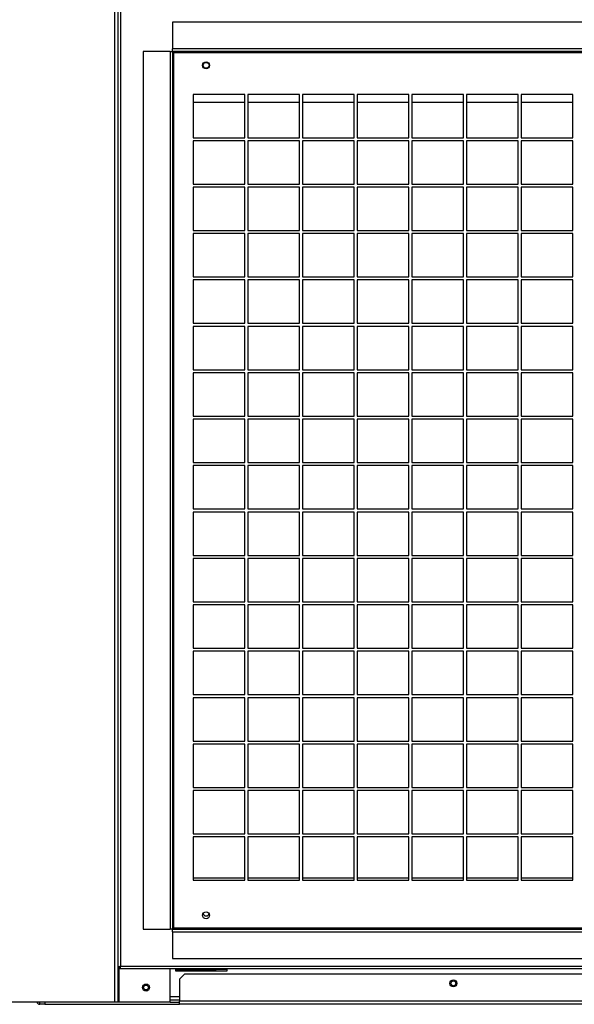
# Model space of a CAD drawing. Units: millimetres. Extents: x 202 to 10193, y 289 to 6705.
# Drawn here: x 1114 to 1511, y 2442 to 3147 of the extents above; entities that cross this region are included whole.
import ezdxf

# ---------------------------------------------------------------- set-up
doc = ezdxf.new("R2010")
doc.units = ezdxf.units.MM

msp = doc.modelspace()

# ---------------------------------------------------------------- linework, layer by layer
at = {"linetype": 'Continuous', "lineweight": 25}
for p, q in [((1182.51, 2443.67), (1182.51, 4562.33)), ((1184.77, 2443.67), (1184.77, 4562.33)), ((1186.57, 3178.87), (1186.57, 2469.47)), ((1223.78, 3144.87), (1223.78, 3125.67)), ((2621.76, 3144.87), (1223.78, 3144.87)), ((1202.77, 3123.86), (1202.77, 2495.88)), ((1221.97, 3123.86), (1202.77, 3123.86)), ((1221.97, 3123.86), (1221.97, 2495.88)), ((1221.97, 3123.86), (1223.77, 3123.86)), ((1223.77, 3123.86), (1223.77, 2495.88)), ((2621.76, 3125.67), (1223.78, 3125.67)), ((1223.78, 3123.87), (1223.78, 3125.67)), ((2621.76, 3123.87), (1223.78, 3123.87)), ((1224.57, 3123.07), (2620.97, 3123.07)), ((1224.57, 2496.67), (1224.57, 3123.07)), ((1275.52, 3093.12), (1238.52, 3093.12)), ((1238.52, 3093.12), (1238.52, 3062.12)), ((1275.52, 3062.12), (1275.52, 3093.12)), ((1314.64, 3093.12), (1277.64, 3093.12)), ((1277.64, 3093.12), (1277.64, 3062.12)), ((1314.64, 3062.12), (1314.64, 3093.12)), ((1353.77, 3093.12), (1316.77, 3093.12)), ((1316.77, 3093.12), (1316.77, 3062.12)), ((1353.77, 3062.12), (1353.77, 3093.12)), ((1392.89, 3093.12), (1355.89, 3093.12)), ((1355.89, 3093.12), (1355.89, 3062.12)), ((1392.89, 3062.12), (1392.89, 3093.12)), ((1432.02, 3093.12), (1395.02, 3093.12)), ((1395.02, 3093.12), (1395.02, 3062.12)), ((1432.02, 3062.12), (1432.02, 3093.12)), ((1471.14, 3093.12), (1434.14, 3093.12)), ((1434.14, 3093.12), (1434.14, 3062.12)), ((1471.14, 3062.12), (1471.14, 3093.12)), ((1510.27, 3093.12), (1473.27, 3093.12)), ((1473.27, 3093.12), (1473.27, 3062.12)), ((1510.27, 3062.12), (1510.27, 3093.12)), ((1238.52, 3087.47), (1275.52, 3087.47)), ((1277.64, 3087.47), (1314.64, 3087.47)), ((1316.77, 3087.47), (1353.77, 3087.47)), ((1355.89, 3087.47), (1392.89, 3087.47)), ((1395.02, 3087.47), (1432.02, 3087.47)), ((1434.14, 3087.47), (1471.14, 3087.47)), ((1473.27, 3087.47), (1510.27, 3087.47)), ((1238.52, 3062.12), (1275.52, 3062.12)), ((1275.52, 3059.92), (1238.52, 3059.92)), ((1238.52, 3059.92), (1238.52, 3028.92)), ((1275.52, 3028.92), (1275.52, 3059.92)), ((1277.64, 3062.12), (1314.64, 3062.12)), ((1314.64, 3059.92), (1277.64, 3059.92)), ((1277.64, 3059.92), (1277.64, 3028.92)), ((1314.64, 3028.92), (1314.64, 3059.92)), ((1316.77, 3062.12), (1353.77, 3062.12)), ((1353.77, 3059.92), (1316.77, 3059.92)), ((1316.77, 3059.92), (1316.77, 3028.92)), ((1353.77, 3028.92), (1353.77, 3059.92)), ((1355.89, 3062.12), (1392.89, 3062.12)), ((1392.89, 3059.92), (1355.89, 3059.92)), ((1355.89, 3059.92), (1355.89, 3028.92)), ((1392.89, 3028.92), (1392.89, 3059.92)), ((1395.02, 3062.12), (1432.02, 3062.12)), ((1432.02, 3059.92), (1395.02, 3059.92)), ((1395.02, 3059.92), (1395.02, 3028.92)), ((1432.02, 3028.92), (1432.02, 3059.92)), ((1434.14, 3062.12), (1471.14, 3062.12)), ((1471.14, 3059.92), (1434.14, 3059.92)), ((1434.14, 3059.92), (1434.14, 3028.92)), ((1471.14, 3028.92), (1471.14, 3059.92)), ((1473.27, 3062.12), (1510.27, 3062.12)), ((1510.27, 3059.92), (1473.27, 3059.92)), ((1473.27, 3059.92), (1473.27, 3028.92)), ((1510.27, 3028.92), (1510.27, 3059.92)), ((1238.52, 3028.92), (1275.52, 3028.92)), ((1277.64, 3028.92), (1314.64, 3028.92)), ((1316.77, 3028.92), (1353.77, 3028.92)), ((1355.89, 3028.92), (1392.89, 3028.92)), ((1395.02, 3028.92), (1432.02, 3028.92)), ((1434.14, 3028.92), (1471.14, 3028.92)), ((1473.27, 3028.92), (1510.27, 3028.92)), ((1275.52, 3026.72), (1238.52, 3026.72)), ((1238.52, 3026.72), (1238.52, 2995.72)), ((1275.52, 2995.72), (1275.52, 3026.72)), ((1314.64, 3026.72), (1277.64, 3026.72)), ((1277.64, 3026.72), (1277.64, 2995.72)), ((1314.64, 2995.72), (1314.64, 3026.72)), ((1353.77, 3026.72), (1316.77, 3026.72)), ((1316.77, 3026.72), (1316.77, 2995.72)), ((1353.77, 2995.72), (1353.77, 3026.72)), ((1392.89, 3026.72), (1355.89, 3026.72)), ((1355.89, 3026.72), (1355.89, 2995.72)), ((1392.89, 2995.72), (1392.89, 3026.72)), ((1432.02, 3026.72), (1395.02, 3026.72)), ((1395.02, 3026.72), (1395.02, 2995.72)), ((1432.02, 2995.72), (1432.02, 3026.72)), ((1471.14, 3026.72), (1434.14, 3026.72)), ((1434.14, 3026.72), (1434.14, 2995.72)), ((1471.14, 2995.72), (1471.14, 3026.72)), ((1510.27, 3026.72), (1473.27, 3026.72)), ((1473.27, 3026.72), (1473.27, 2995.72)), ((1510.27, 2995.72), (1510.27, 3026.72)), ((1238.52, 2995.72), (1275.52, 2995.72)), ((1275.52, 2993.52), (1238.52, 2993.52)), ((1238.52, 2993.52), (1238.52, 2962.52)), ((1275.52, 2962.52), (1275.52, 2993.52)), ((1277.64, 2995.72), (1314.64, 2995.72)), ((1314.64, 2993.52), (1277.64, 2993.52)), ((1277.64, 2993.52), (1277.64, 2962.52)), ((1314.64, 2962.52), (1314.64, 2993.52)), ((1316.77, 2995.72), (1353.77, 2995.72)), ((1353.77, 2993.52), (1316.77, 2993.52)), ((1316.77, 2993.52), (1316.77, 2962.52)), ((1353.77, 2962.52), (1353.77, 2993.52)), ((1355.89, 2995.72), (1392.89, 2995.72)), ((1392.89, 2993.52), (1355.89, 2993.52)), ((1355.89, 2993.52), (1355.89, 2962.52)), ((1392.89, 2962.52), (1392.89, 2993.52)), ((1395.02, 2995.72), (1432.02, 2995.72)), ((1432.02, 2993.52), (1395.02, 2993.52)), ((1395.02, 2993.52), (1395.02, 2962.52)), ((1432.02, 2962.52), (1432.02, 2993.52)), ((1434.14, 2995.72), (1471.14, 2995.72)), ((1471.14, 2993.52), (1434.14, 2993.52)), ((1434.14, 2993.52), (1434.14, 2962.52)), ((1471.14, 2962.52), (1471.14, 2993.52)), ((1473.27, 2995.72), (1510.27, 2995.72)), ((1510.27, 2993.52), (1473.27, 2993.52)), ((1473.27, 2993.52), (1473.27, 2962.52)), ((1510.27, 2962.52), (1510.27, 2993.52)), ((1238.52, 2962.52), (1275.52, 2962.52)), ((1275.52, 2960.32), (1238.52, 2960.32)), ((1238.52, 2960.32), (1238.52, 2929.32)), ((1275.52, 2929.32), (1275.52, 2960.32)), ((1277.64, 2962.52), (1314.64, 2962.52)), ((1314.64, 2960.32), (1277.64, 2960.32)), ((1277.64, 2960.32), (1277.64, 2929.32)), ((1314.64, 2929.32), (1314.64, 2960.32)), ((1316.77, 2962.52), (1353.77, 2962.52)), ((1353.77, 2960.32), (1316.77, 2960.32)), ((1316.77, 2960.32), (1316.77, 2929.32)), ((1353.77, 2929.32), (1353.77, 2960.32)), ((1355.89, 2962.52), (1392.89, 2962.52)), ((1392.89, 2960.32), (1355.89, 2960.32)), ((1355.89, 2960.32), (1355.89, 2929.32)), ((1392.89, 2929.32), (1392.89, 2960.32)), ((1395.02, 2962.52), (1432.02, 2962.52)), ((1432.02, 2960.32), (1395.02, 2960.32)), ((1395.02, 2960.32), (1395.02, 2929.32)), ((1432.02, 2929.32), (1432.02, 2960.32)), ((1434.14, 2962.52), (1471.14, 2962.52)), ((1471.14, 2960.32), (1434.14, 2960.32)), ((1434.14, 2960.32), (1434.14, 2929.32)), ((1471.14, 2929.32), (1471.14, 2960.32)), ((1473.27, 2962.52), (1510.27, 2962.52)), ((1510.27, 2960.32), (1473.27, 2960.32)), ((1473.27, 2960.32), (1473.27, 2929.32)), ((1510.27, 2929.32), (1510.27, 2960.32)), ((1238.52, 2929.32), (1275.52, 2929.32)), ((1275.52, 2927.12), (1238.52, 2927.12)), ((1238.52, 2927.12), (1238.52, 2896.12)), ((1275.52, 2896.12), (1275.52, 2927.12)), ((1277.64, 2929.32), (1314.64, 2929.32)), ((1314.64, 2927.12), (1277.64, 2927.12)), ((1277.64, 2927.12), (1277.64, 2896.12)), ((1314.64, 2896.12), (1314.64, 2927.12)), ((1316.77, 2929.32), (1353.77, 2929.32)), ((1353.77, 2927.12), (1316.77, 2927.12)), ((1316.77, 2927.12), (1316.77, 2896.12)), ((1353.77, 2896.12), (1353.77, 2927.12)), ((1355.89, 2929.32), (1392.89, 2929.32)), ((1392.89, 2927.12), (1355.89, 2927.12)), ((1355.89, 2927.12), (1355.89, 2896.12)), ((1392.89, 2896.12), (1392.89, 2927.12)), ((1395.02, 2929.32), (1432.02, 2929.32)), ((1432.02, 2927.12), (1395.02, 2927.12)), ((1395.02, 2927.12), (1395.02, 2896.12)), ((1432.02, 2896.12), (1432.02, 2927.12)), ((1434.14, 2929.32), (1471.14, 2929.32)), ((1471.14, 2927.12), (1434.14, 2927.12)), ((1434.14, 2927.12), (1434.14, 2896.12)), ((1471.14, 2896.12), (1471.14, 2927.12)), ((1473.27, 2929.32), (1510.27, 2929.32)), ((1510.27, 2927.12), (1473.27, 2927.12)), ((1473.27, 2927.12), (1473.27, 2896.12)), ((1510.27, 2896.12), (1510.27, 2927.12)), ((1238.52, 2896.12), (1275.52, 2896.12)), ((1277.64, 2896.12), (1314.64, 2896.12)), ((1316.77, 2896.12), (1353.77, 2896.12)), ((1355.89, 2896.12), (1392.89, 2896.12)), ((1395.02, 2896.12), (1432.02, 2896.12)), ((1434.14, 2896.12), (1471.14, 2896.12)), ((1473.27, 2896.12), (1510.27, 2896.12)), ((1275.52, 2893.92), (1238.52, 2893.92)), ((1238.52, 2893.92), (1238.52, 2862.92)), ((1275.52, 2862.92), (1275.52, 2893.92)), ((1314.64, 2893.92), (1277.64, 2893.92)), ((1277.64, 2893.92), (1277.64, 2862.92)), ((1314.64, 2862.92), (1314.64, 2893.92)), ((1353.77, 2893.92), (1316.77, 2893.92)), ((1316.77, 2893.92), (1316.77, 2862.92)), ((1353.77, 2862.92), (1353.77, 2893.92)), ((1392.89, 2893.92), (1355.89, 2893.92)), ((1355.89, 2893.92), (1355.89, 2862.92)), ((1392.89, 2862.92), (1392.89, 2893.92)), ((1432.02, 2893.92), (1395.02, 2893.92)), ((1395.02, 2893.92), (1395.02, 2862.92)), ((1432.02, 2862.92), (1432.02, 2893.92)), ((1471.14, 2893.92), (1434.14, 2893.92)), ((1434.14, 2893.92), (1434.14, 2862.92)), ((1471.14, 2862.92), (1471.14, 2893.92)), ((1510.27, 2893.92), (1473.27, 2893.92)), ((1473.27, 2893.92), (1473.27, 2862.92)), ((1510.27, 2862.92), (1510.27, 2893.92)), ((1238.52, 2862.92), (1275.52, 2862.92)), ((1275.52, 2860.72), (1238.52, 2860.72)), ((1238.52, 2860.72), (1238.52, 2829.72)), ((1275.52, 2829.72), (1275.52, 2860.72)), ((1277.64, 2862.92), (1314.64, 2862.92)), ((1314.64, 2860.72), (1277.64, 2860.72)), ((1277.64, 2860.72), (1277.64, 2829.72)), ((1314.64, 2829.72), (1314.64, 2860.72)), ((1316.77, 2862.92), (1353.77, 2862.92)), ((1353.77, 2860.72), (1316.77, 2860.72)), ((1316.77, 2860.72), (1316.77, 2829.72)), ((1353.77, 2829.72), (1353.77, 2860.72)), ((1355.89, 2862.92), (1392.89, 2862.92)), ((1392.89, 2860.72), (1355.89, 2860.72)), ((1355.89, 2860.72), (1355.89, 2829.72)), ((1392.89, 2829.72), (1392.89, 2860.72)), ((1395.02, 2862.92), (1432.02, 2862.92)), ((1432.02, 2860.72), (1395.02, 2860.72)), ((1395.02, 2860.72), (1395.02, 2829.72)), ((1432.02, 2829.72), (1432.02, 2860.72)), ((1434.14, 2862.92), (1471.14, 2862.92)), ((1471.14, 2860.72), (1434.14, 2860.72)), ((1434.14, 2860.72), (1434.14, 2829.72)), ((1471.14, 2829.72), (1471.14, 2860.72)), ((1473.27, 2862.92), (1510.27, 2862.92)), ((1510.27, 2860.72), (1473.27, 2860.72)), ((1473.27, 2860.72), (1473.27, 2829.72)), ((1510.27, 2829.72), (1510.27, 2860.72)), ((1238.52, 2829.72), (1275.52, 2829.72)), ((1275.52, 2827.52), (1238.52, 2827.52)), ((1238.52, 2827.52), (1238.52, 2796.52)), ((1275.52, 2796.52), (1275.52, 2827.52)), ((1277.64, 2829.72), (1314.64, 2829.72)), ((1314.64, 2827.52), (1277.64, 2827.52)), ((1277.64, 2827.52), (1277.64, 2796.52)), ((1314.64, 2796.52), (1314.64, 2827.52)), ((1316.77, 2829.72), (1353.77, 2829.72)), ((1353.77, 2827.52), (1316.77, 2827.52)), ((1316.77, 2827.52), (1316.77, 2796.52)), ((1353.77, 2796.52), (1353.77, 2827.52)), ((1355.89, 2829.72), (1392.89, 2829.72)), ((1392.89, 2827.52), (1355.89, 2827.52)), ((1355.89, 2827.52), (1355.89, 2796.52)), ((1392.89, 2796.52), (1392.89, 2827.52)), ((1395.02, 2829.72), (1432.02, 2829.72)), ((1432.02, 2827.52), (1395.02, 2827.52)), ((1395.02, 2827.52), (1395.02, 2796.52)), ((1432.02, 2796.52), (1432.02, 2827.52)), ((1434.14, 2829.72), (1471.14, 2829.72)), ((1471.14, 2827.52), (1434.14, 2827.52)), ((1434.14, 2827.52), (1434.14, 2796.52)), ((1471.14, 2796.52), (1471.14, 2827.52)), ((1473.27, 2829.72), (1510.27, 2829.72)), ((1510.27, 2827.52), (1473.27, 2827.52)), ((1473.27, 2827.52), (1473.27, 2796.52)), ((1510.27, 2796.52), (1510.27, 2827.52)), ((1238.52, 2796.52), (1275.52, 2796.52)), ((1277.64, 2796.52), (1314.64, 2796.52)), ((1316.77, 2796.52), (1353.77, 2796.52)), ((1355.89, 2796.52), (1392.89, 2796.52)), ((1395.02, 2796.52), (1432.02, 2796.52)), ((1434.14, 2796.52), (1471.14, 2796.52)), ((1473.27, 2796.52), (1510.27, 2796.52)), ((1275.52, 2794.32), (1238.52, 2794.32)), ((1238.52, 2794.32), (1238.52, 2763.32)), ((1275.52, 2763.32), (1275.52, 2794.32)), ((1314.64, 2794.32), (1277.64, 2794.32)), ((1277.64, 2794.32), (1277.64, 2763.32)), ((1314.64, 2763.32), (1314.64, 2794.32)), ((1353.77, 2794.32), (1316.77, 2794.32)), ((1316.77, 2794.32), (1316.77, 2763.32)), ((1353.77, 2763.32), (1353.77, 2794.32)), ((1392.89, 2794.32), (1355.89, 2794.32)), ((1355.89, 2794.32), (1355.89, 2763.32)), ((1392.89, 2763.32), (1392.89, 2794.32)), ((1432.02, 2794.32), (1395.02, 2794.32)), ((1395.02, 2794.32), (1395.02, 2763.32)), ((1432.02, 2763.32), (1432.02, 2794.32)), ((1471.14, 2794.32), (1434.14, 2794.32)), ((1434.14, 2794.32), (1434.14, 2763.32)), ((1471.14, 2763.32), (1471.14, 2794.32)), ((1510.27, 2794.32), (1473.27, 2794.32)), ((1473.27, 2794.32), (1473.27, 2763.32)), ((1510.27, 2763.32), (1510.27, 2794.32)), ((1238.52, 2763.32), (1275.52, 2763.32)), ((1275.52, 2761.12), (1238.52, 2761.12)), ((1238.52, 2761.12), (1238.52, 2730.12)), ((1275.52, 2730.12), (1275.52, 2761.12)), ((1277.64, 2763.32), (1314.64, 2763.32)), ((1314.64, 2761.12), (1277.64, 2761.12)), ((1277.64, 2761.12), (1277.64, 2730.12)), ((1314.64, 2730.12), (1314.64, 2761.12)), ((1316.77, 2763.32), (1353.77, 2763.32)), ((1353.77, 2761.12), (1316.77, 2761.12)), ((1316.77, 2761.12), (1316.77, 2730.12)), ((1353.77, 2730.12), (1353.77, 2761.12)), ((1355.89, 2763.32), (1392.89, 2763.32)), ((1392.89, 2761.12), (1355.89, 2761.12)), ((1355.89, 2761.12), (1355.89, 2730.12)), ((1392.89, 2730.12), (1392.89, 2761.12)), ((1395.02, 2763.32), (1432.02, 2763.32)), ((1432.02, 2761.12), (1395.02, 2761.12)), ((1395.02, 2761.12), (1395.02, 2730.12)), ((1432.02, 2730.12), (1432.02, 2761.12)), ((1434.14, 2763.32), (1471.14, 2763.32)), ((1471.14, 2761.12), (1434.14, 2761.12)), ((1434.14, 2761.12), (1434.14, 2730.12)), ((1471.14, 2730.12), (1471.14, 2761.12)), ((1473.27, 2763.32), (1510.27, 2763.32)), ((1510.27, 2761.12), (1473.27, 2761.12)), ((1473.27, 2761.12), (1473.27, 2730.12)), ((1510.27, 2730.12), (1510.27, 2761.12)), ((1238.52, 2730.12), (1275.52, 2730.12)), ((1275.52, 2727.92), (1238.52, 2727.92)), ((1238.52, 2727.92), (1238.52, 2696.92)), ((1275.52, 2696.92), (1275.52, 2727.92)), ((1277.64, 2730.12), (1314.64, 2730.12)), ((1314.64, 2727.92), (1277.64, 2727.92)), ((1277.64, 2727.92), (1277.64, 2696.92)), ((1314.64, 2696.92), (1314.64, 2727.92)), ((1316.77, 2730.12), (1353.77, 2730.12)), ((1353.77, 2727.92), (1316.77, 2727.92)), ((1316.77, 2727.92), (1316.77, 2696.92)), ((1353.77, 2696.92), (1353.77, 2727.92)), ((1355.89, 2730.12), (1392.89, 2730.12)), ((1392.89, 2727.92), (1355.89, 2727.92)), ((1355.89, 2727.92), (1355.89, 2696.92)), ((1392.89, 2696.92), (1392.89, 2727.92)), ((1395.02, 2730.12), (1432.02, 2730.12)), ((1432.02, 2727.92), (1395.02, 2727.92)), ((1395.02, 2727.92), (1395.02, 2696.92)), ((1432.02, 2696.92), (1432.02, 2727.92)), ((1434.14, 2730.12), (1471.14, 2730.12)), ((1471.14, 2727.92), (1434.14, 2727.92)), ((1434.14, 2727.92), (1434.14, 2696.92)), ((1471.14, 2696.92), (1471.14, 2727.92)), ((1473.27, 2730.12), (1510.27, 2730.12)), ((1510.27, 2727.92), (1473.27, 2727.92)), ((1473.27, 2727.92), (1473.27, 2696.92)), ((1510.27, 2696.92), (1510.27, 2727.92)), ((1238.52, 2696.92), (1275.52, 2696.92)), ((1275.52, 2694.72), (1238.52, 2694.72)), ((1238.52, 2694.72), (1238.52, 2663.72)), ((1275.52, 2663.72), (1275.52, 2694.72)), ((1277.64, 2696.92), (1314.64, 2696.92)), ((1314.64, 2694.72), (1277.64, 2694.72)), ((1277.64, 2694.72), (1277.64, 2663.72)), ((1314.64, 2663.72), (1314.64, 2694.72)), ((1316.77, 2696.92), (1353.77, 2696.92)), ((1353.77, 2694.72), (1316.77, 2694.72)), ((1316.77, 2694.72), (1316.77, 2663.72)), ((1353.77, 2663.72), (1353.77, 2694.72)), ((1355.89, 2696.92), (1392.89, 2696.92)), ((1392.89, 2694.72), (1355.89, 2694.72)), ((1355.89, 2694.72), (1355.89, 2663.72)), ((1392.89, 2663.72), (1392.89, 2694.72)), ((1395.02, 2696.92), (1432.02, 2696.92)), ((1432.02, 2694.72), (1395.02, 2694.72)), ((1395.02, 2694.72), (1395.02, 2663.72)), ((1432.02, 2663.72), (1432.02, 2694.72)), ((1434.14, 2696.92), (1471.14, 2696.92)), ((1471.14, 2694.72), (1434.14, 2694.72)), ((1434.14, 2694.72), (1434.14, 2663.72)), ((1471.14, 2663.72), (1471.14, 2694.72)), ((1473.27, 2696.92), (1510.27, 2696.92)), ((1510.27, 2694.72), (1473.27, 2694.72)), ((1473.27, 2694.72), (1473.27, 2663.72)), ((1510.27, 2663.72), (1510.27, 2694.72)), ((1238.52, 2663.72), (1275.52, 2663.72)), ((1277.64, 2663.72), (1314.64, 2663.72)), ((1316.77, 2663.72), (1353.77, 2663.72)), ((1355.89, 2663.72), (1392.89, 2663.72)), ((1395.02, 2663.72), (1432.02, 2663.72)), ((1434.14, 2663.72), (1471.14, 2663.72)), ((1473.27, 2663.72), (1510.27, 2663.72)), ((1275.52, 2661.52), (1238.52, 2661.52)), ((1238.52, 2661.52), (1238.52, 2630.52)), ((1275.52, 2630.52), (1275.52, 2661.52)), ((1314.64, 2661.52), (1277.64, 2661.52)), ((1277.64, 2661.52), (1277.64, 2630.52)), ((1314.64, 2630.52), (1314.64, 2661.52)), ((1353.77, 2661.52), (1316.77, 2661.52)), ((1316.77, 2661.52), (1316.77, 2630.52)), ((1353.77, 2630.52), (1353.77, 2661.52)), ((1392.89, 2661.52), (1355.89, 2661.52)), ((1355.89, 2661.52), (1355.89, 2630.52)), ((1392.89, 2630.52), (1392.89, 2661.52)), ((1432.02, 2661.52), (1395.02, 2661.52)), ((1395.02, 2661.52), (1395.02, 2630.52)), ((1432.02, 2630.52), (1432.02, 2661.52)), ((1471.14, 2661.52), (1434.14, 2661.52)), ((1434.14, 2661.52), (1434.14, 2630.52)), ((1471.14, 2630.52), (1471.14, 2661.52)), ((1510.27, 2661.52), (1473.27, 2661.52)), ((1473.27, 2661.52), (1473.27, 2630.52)), ((1510.27, 2630.52), (1510.27, 2661.52)), ((1238.52, 2630.52), (1275.52, 2630.52)), ((1275.52, 2628.32), (1238.52, 2628.32)), ((1238.52, 2628.32), (1238.52, 2597.32)), ((1275.52, 2597.32), (1275.52, 2628.32)), ((1277.64, 2630.52), (1314.64, 2630.52)), ((1314.64, 2628.32), (1277.64, 2628.32)), ((1277.64, 2628.32), (1277.64, 2597.32)), ((1314.64, 2597.32), (1314.64, 2628.32)), ((1316.77, 2630.52), (1353.77, 2630.52)), ((1353.77, 2628.32), (1316.77, 2628.32)), ((1316.77, 2628.32), (1316.77, 2597.32)), ((1353.77, 2597.32), (1353.77, 2628.32)), ((1355.89, 2630.52), (1392.89, 2630.52)), ((1392.89, 2628.32), (1355.89, 2628.32)), ((1355.89, 2628.32), (1355.89, 2597.32)), ((1392.89, 2597.32), (1392.89, 2628.32)), ((1395.02, 2630.52), (1432.02, 2630.52)), ((1432.02, 2628.32), (1395.02, 2628.32)), ((1395.02, 2628.32), (1395.02, 2597.32)), ((1432.02, 2597.32), (1432.02, 2628.32)), ((1434.14, 2630.52), (1471.14, 2630.52)), ((1471.14, 2628.32), (1434.14, 2628.32)), ((1434.14, 2628.32), (1434.14, 2597.32)), ((1471.14, 2597.32), (1471.14, 2628.32)), ((1473.27, 2630.52), (1510.27, 2630.52)), ((1510.27, 2628.32), (1473.27, 2628.32)), ((1473.27, 2628.32), (1473.27, 2597.32)), ((1510.27, 2597.32), (1510.27, 2628.32)), ((1238.52, 2597.32), (1275.52, 2597.32)), ((1275.52, 2595.12), (1238.52, 2595.12)), ((1238.52, 2595.12), (1238.52, 2564.12)), ((1275.52, 2564.12), (1275.52, 2595.12)), ((1277.64, 2597.32), (1314.64, 2597.32)), ((1314.64, 2595.12), (1277.64, 2595.12)), ((1277.64, 2595.12), (1277.64, 2564.12)), ((1314.64, 2564.12), (1314.64, 2595.12)), ((1316.77, 2597.32), (1353.77, 2597.32)), ((1353.77, 2595.12), (1316.77, 2595.12)), ((1316.77, 2595.12), (1316.77, 2564.12)), ((1353.77, 2564.12), (1353.77, 2595.12)), ((1355.89, 2597.32), (1392.89, 2597.32)), ((1392.89, 2595.12), (1355.89, 2595.12)), ((1355.89, 2595.12), (1355.89, 2564.12)), ((1392.89, 2564.12), (1392.89, 2595.12)), ((1395.02, 2597.32), (1432.02, 2597.32)), ((1432.02, 2595.12), (1395.02, 2595.12)), ((1395.02, 2595.12), (1395.02, 2564.12)), ((1432.02, 2564.12), (1432.02, 2595.12)), ((1434.14, 2597.32), (1471.14, 2597.32)), ((1471.14, 2595.12), (1434.14, 2595.12)), ((1434.14, 2595.12), (1434.14, 2564.12)), ((1471.14, 2564.12), (1471.14, 2595.12)), ((1473.27, 2597.32), (1510.27, 2597.32)), ((1510.27, 2595.12), (1473.27, 2595.12)), ((1473.27, 2595.12), (1473.27, 2564.12)), ((1510.27, 2564.12), (1510.27, 2595.12)), ((1238.52, 2564.12), (1275.52, 2564.12)), ((1277.64, 2564.12), (1314.64, 2564.12)), ((1316.77, 2564.12), (1353.77, 2564.12)), ((1355.89, 2564.12), (1392.89, 2564.12)), ((1395.02, 2564.12), (1432.02, 2564.12)), ((1434.14, 2564.12), (1471.14, 2564.12)), ((1473.27, 2564.12), (1510.27, 2564.12)), ((1275.52, 2561.92), (1238.52, 2561.92)), ((1238.52, 2561.92), (1238.52, 2530.92)), ((1275.52, 2530.92), (1275.52, 2561.92)), ((1314.64, 2561.92), (1277.64, 2561.92)), ((1277.64, 2561.92), (1277.64, 2530.92)), ((1314.64, 2530.92), (1314.64, 2561.92)), ((1353.77, 2561.92), (1316.77, 2561.92)), ((1316.77, 2561.92), (1316.77, 2530.92)), ((1353.77, 2530.92), (1353.77, 2561.92)), ((1392.89, 2561.92), (1355.89, 2561.92)), ((1355.89, 2561.92), (1355.89, 2530.92)), ((1392.89, 2530.92), (1392.89, 2561.92)), ((1432.02, 2561.92), (1395.02, 2561.92)), ((1395.02, 2561.92), (1395.02, 2530.92)), ((1432.02, 2530.92), (1432.02, 2561.92)), ((1471.14, 2561.92), (1434.14, 2561.92)), ((1434.14, 2561.92), (1434.14, 2530.92)), ((1471.14, 2530.92), (1471.14, 2561.92)), ((1510.27, 2561.92), (1473.27, 2561.92)), ((1473.27, 2561.92), (1473.27, 2530.92)), ((1510.27, 2530.92), (1510.27, 2561.92)), ((1275.52, 2532.47), (1238.52, 2532.47)), ((1238.52, 2530.92), (1275.52, 2530.92)), ((1314.64, 2532.47), (1277.64, 2532.47)), ((1277.64, 2530.92), (1314.64, 2530.92)), ((1353.77, 2532.47), (1316.77, 2532.47)), ((1316.77, 2530.92), (1353.77, 2530.92)), ((1392.89, 2532.47), (1355.89, 2532.47)), ((1355.89, 2530.92), (1392.89, 2530.92)), ((1432.02, 2532.47), (1395.02, 2532.47)), ((1395.02, 2530.92), (1432.02, 2530.92)), ((1471.14, 2532.47), (1434.14, 2532.47)), ((1434.14, 2530.92), (1471.14, 2530.92)), ((1510.27, 2532.47), (1473.27, 2532.47)), ((1473.27, 2530.92), (1510.27, 2530.92)), ((1202.77, 2495.88), (1221.97, 2495.88)), ((1223.77, 2495.88), (1221.97, 2495.88)), ((1223.78, 2494.07), (1223.78, 2495.87)), ((1223.78, 2495.87), (2621.76, 2495.87)), ((1223.78, 2494.07), (2621.76, 2494.07)), ((1223.78, 2494.07), (1223.78, 2474.87)), ((2620.97, 2496.67), (1224.57, 2496.67)), ((1223.78, 2474.87), (2621.76, 2474.87)), ((1185.77, 2468.68), (1184.77, 2468.68)), ((1185.53, 2443.67), (1185.53, 2468.68)), ((1185.78, 2468.67), (1185.78, 2467.67)), ((1185.78, 2467.67), (2659.76, 2467.67)), ((1186.57, 2469.47), (2658.97, 2469.47)), ((1222.01, 2443.67), (1222.01, 2467.67)), ((1225.78, 2467.67), (1225.78, 2466.17)), ((1225.78, 2466.87), (1254.78, 2466.87)), ((1225.78, 2466.17), (1262.78, 2466.17)), ((1228.78, 2467.67), (1238.78, 2467.67)), ((1228.78, 2466.98), (1228.78, 2467.67)), ((1238.78, 2467.66), (1228.78, 2467.66)), ((1238.78, 2467.17), (1228.78, 2467.17)), ((1238.78, 2467.1), (1228.78, 2467.1)), ((1238.78, 2466.98), (1228.78, 2466.98)), ((1238.78, 2467.67), (1238.78, 2466.98)), ((1241.78, 2467.67), (1251.78, 2467.67)), ((1241.78, 2466.98), (1241.78, 2467.67)), ((1251.78, 2467.66), (1241.78, 2467.66)), ((1251.78, 2467.17), (1241.78, 2467.17)), ((1251.78, 2467.1), (1241.78, 2467.1)), ((1251.78, 2466.98), (1241.78, 2466.98)), ((1251.78, 2467.67), (1251.78, 2466.98)), ((1254.78, 2466.87), (1254.78, 2467.67)), ((1262.78, 2467.17), (1254.78, 2467.17)), ((1254.78, 2466.17), (1254.78, 2466.87)), ((1262.78, 2466.17), (1262.78, 2467.67)), ((1232.31, 2463.67), (1228.78, 2460.14)), ((1228.78, 2460.14), (1228.78, 2444.43)), ((2617.24, 2463.67), (1232.31, 2463.67)), ((1228.78, 2447.43), (1222.01, 2447.43)), ((1228.78, 2445.17), (1222.01, 2445.17)), ((2620.78, 2444.43), (1228.78, 2444.43)), ((1228.78, 2442.17), (1228.78, 2444.43)), ((1182.51, 2443.67), (1102.03, 2443.67)), ((1128.78, 2442.17), (1128.78, 2443.67)), ((1132.31, 2442.17), (1128.78, 2442.17)), ((1132.31, 2443.67), (1132.31, 2442.17)), ((1132.31, 2442.17), (1228.78, 2442.17)), ((1184.77, 2443.67), (1182.51, 2443.67)), ((1185.53, 2443.67), (1184.77, 2443.67)), ((1222.01, 2443.67), (1185.53, 2443.67)), ((1222.01, 2443.67), (1228.78, 2443.67)), ((2620.78, 2442.17), (1228.78, 2442.17))]:
    msp.add_line(p, q, dxfattribs=at)
for centre, radius in [((1247.77, 3113.87), 2.5), ((1247.77, 3113.87), 2.1), ((1247.77, 2505.87), 2.5), ((1424.78, 2457.17), 2.5), ((1424.78, 2457.17), 1.75), ((1204.81, 2454.17), 2.5), ((1204.78, 2454.17), 1.75)]:
    msp.add_circle(centre, radius, dxfattribs=at)
for centre, radius, start, end in [((1247.77, 2507.47), 2.1, 186.1506, 353.8494), ((1128.78, 2444.43), 2.26, 199.65059, 270)]:
    msp.add_arc(centre, radius, start, end, dxfattribs=at)
for points, knots in [([(1224.57, 3123.07), (1224.45, 3123.15), (1224.23, 3123.29), (1223.96, 3123.49), (1223.79, 3123.68), (1223.77, 3123.81), (1223.77, 3123.86)], [0, 0, 0, 0, 0.275375, 0.529427, 0.783428, 1, 1, 1, 1]), ([(1223.78, 3123.87), (1223.85, 3123.86), (1223.99, 3123.83), (1224.19, 3123.63), (1224.39, 3123.36), (1224.51, 3123.16), (1224.57, 3123.07)], [0, 0, 0, 0, 0.275315, 0.52939, 0.783403, 1, 1, 1, 1]), ([(1223.77, 2495.88), (1223.78, 2495.96), (1223.81, 2496.1), (1224.01, 2496.3), (1224.28, 2496.49), (1224.48, 2496.62), (1224.57, 2496.67)], [0, 0, 0, 0, 0.2753153, 0.529401, 0.7833645, 1, 1, 1, 1]), ([(1224.57, 2496.67), (1224.49, 2496.56), (1224.35, 2496.34), (1224.15, 2496.07), (1223.96, 2495.9), (1223.83, 2495.88), (1223.78, 2495.87)], [0, 0, 0, 0, 0.275349, 0.529397, 0.783416, 1, 1, 1, 1]), ([(1184.77, 2468.68), (1184.79, 2468.74), (1184.83, 2468.86), (1185.16, 2469.04), (1185.65, 2469.21), (1186.15, 2469.36), (1186.46, 2469.45), (1186.57, 2469.47)], [0, 0, 0, 0, 0.2229286, 0.4459041, 0.6688653, 0.8918474, 1, 1, 1, 1]), ([(1185.77, 2468.68), (1185.78, 2468.76), (1185.81, 2468.9), (1186.01, 2469.1), (1186.28, 2469.29), (1186.48, 2469.42), (1186.57, 2469.47)], [0, 0, 0, 0, 0.275314, 0.529379, 0.783371, 1, 1, 1, 1]), ([(1186.57, 2469.47), (1186.5, 2469.24), (1186.37, 2468.77), (1186.17, 2468.17), (1185.97, 2467.75), (1185.84, 2467.7), (1185.78, 2467.67)], [0, 0, 0, 0, 0.250029, 0.500001, 0.750012, 1, 1, 1, 1]), ([(1186.57, 2469.47), (1186.5, 2469.37), (1186.37, 2469.16), (1186.17, 2468.89), (1185.97, 2468.71), (1185.84, 2468.69), (1185.78, 2468.67)], [0, 0, 0, 0, 0.249997, 0.500044, 0.750018, 1, 1, 1, 1])]:
    msp.add_open_spline(points, degree=3, knots=knots, dxfattribs=at)

doc.saveas('drawing.dxf')
